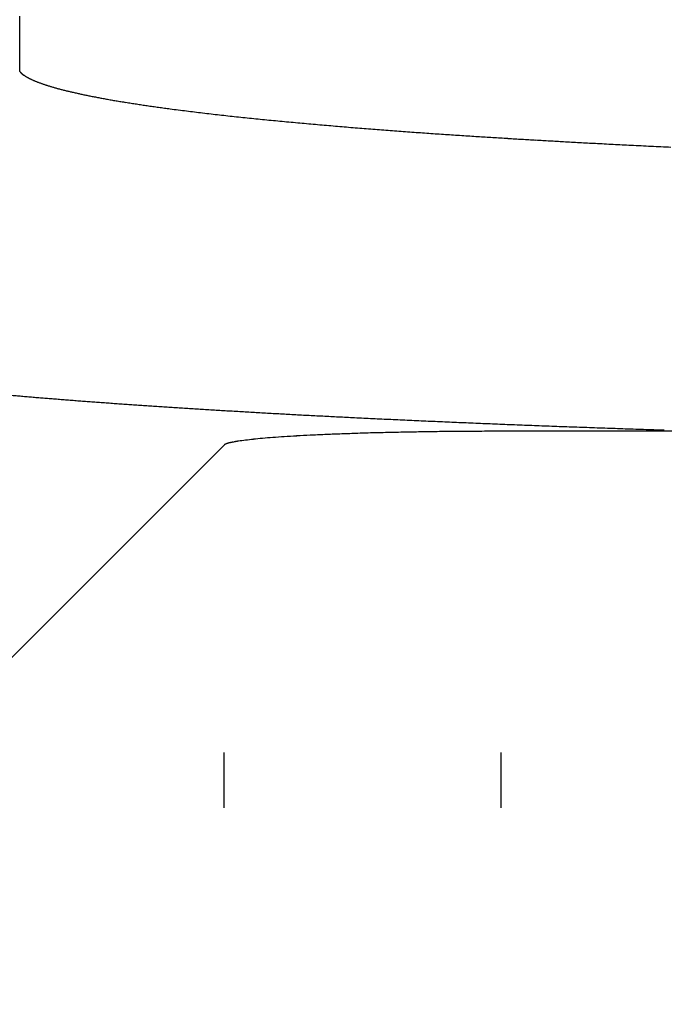
# Model space of a CAD drawing. Units: millimetres. Extents: x 2 to 786, y 3 to 549.
# Drawn here: x 553 to 554, y 174 to 175 of the extents above; entities that cross this region are included whole.
import ezdxf

# ---------------------------------------------------------------- set-up
doc = ezdxf.new("R2010")
doc.units = ezdxf.units.MM
doc.linetypes.add('DOTTED', pattern=[1, 0, -1])

msp = doc.modelspace()

# ---------------------------------------------------------------- linework, layer by layer
at = {"color": 4, "linetype": 'DOTTED'}
for p, q in [((552.6361, 175.2839), (552.6361, 182.3621)), ((552.5426, 175.3774), (552.6361, 175.2839)), ((553.5036, 171.7569), (553.5036, 174.6356)), ((553.0043, 171.7569), (553.0043, 174.6108))]:
    msp.add_line(p, q, dxfattribs=at)
at = {"color": 7, "linetype": 'Continuous'}
for p, q in [((553.8735, 174.6356), (553.5036, 174.6356)), ((552.3479, 173.9543), (553.0043, 174.6108))]:
    msp.add_line(p, q, dxfattribs=at)
at = {"color": 4, "linetype": 'DOTTED'}
for centre, radius, start, end in [((552.6562, 175.3012), 0.0265, 220.6119, 222.275), ((552.6578, 175.3026), 0.0286, 222.2746, 223.8546), ((552.6594, 175.3042), 0.0309, 223.8543, 225.3551), ((552.6611, 175.3059), 0.0334, 225.3547, 226.7803), ((552.663, 175.3079), 0.036, 226.78, 228.1342), ((552.6649, 175.31), 0.0389, 228.1339, 229.4206), ((552.6669, 175.3123), 0.042, 229.4203, 230.6433), ((552.669, 175.3149), 0.0453, 230.643, 231.8059), ((552.6711, 175.3176), 0.0488, 231.8056, 232.9118), ((552.6734, 175.3206), 0.0525, 232.9115, 233.9644), ((552.6757, 175.3238), 0.0565, 233.9641, 234.9667), ((552.6918, 175.3482), 0.0857, 235.5191, 243.8806), ((552.7288, 175.4224), 0.1686, 243.7033, 249.0182), ((552.7757, 175.5434), 0.2984, 248.9318, 252.5595), ((552.8321, 175.7217), 0.4854, 252.5146, 255.135), ((552.8975, 175.967), 0.7392, 255.1098, 257.0881), ((552.9715, 176.2884), 1.069, 257.0731, 258.6198), ((553.0534, 176.694), 1.4828, 258.6103, 259.854), ((553.1426, 177.1911), 1.9879, 259.8477, 260.871), ((553.2384, 177.7861), 2.5905, 260.8668, 261.7251), ((553.3401, 178.4842), 3.296, 261.7221, 262.4538), ((553.4633, 179.4168), 4.2367, 262.4585, 263.2532), ((553.603, 180.5949), 5.4231, 263.2494, 263.8965), ((553.7423, 181.8945), 6.7301, 263.89392, 264.43014), ((553.8787, 183.2907), 8.1329, 264.42837, 264.87922), ((554.01, 184.7537), 9.6018, 264.87795, 265.26148), ((554.1342, 186.2503), 11.1036, 265.26055, 265.58983), ((554.2497, 187.7462), 12.6039, 265.58914, 265.87378), ((554.3555, 189.2099), 14.0715, 265.87326, 266.12032), ((554.4513, 190.6213), 15.4861, 266.11994, 266.33454), ((554.539, 191.9891), 16.8566, 266.33427, 266.51981), ((554.6245, 193.3953), 18.2655, 266.51968, 266.67786), ((554.6991, 194.6758), 19.5481, 266.67719, 266.82372), ((554.7579, 195.7366), 20.6106, 266.82399, 266.98313), ((554.8348, 197.1966), 22.0726, 266.98326, 267.15078), ((554.9187, 198.8834), 23.7615, 267.15083, 267.32408), ((553.4114, 183.6365), 8.9707, 264.8221, 265.07965), ((553.5008, 184.6745), 10.0126, 265.07944, 265.31893), ((553.5909, 185.7744), 11.1161, 265.31875, 265.54212), ((553.6814, 186.9349), 12.2802, 265.54196, 265.75087), ((553.772, 188.1544), 13.503, 265.75073, 265.94675), ((553.8625, 189.4309), 14.7827, 265.94663, 266.13111), ((553.9526, 190.7624), 16.1173, 266.13101, 266.30513), ((554.042, 192.1466), 17.5043, 266.30505, 266.46984), ((554.1305, 193.5808), 18.9413, 266.46976, 266.62613), ((554.2179, 195.0622), 20.4252, 266.62606, 266.77479), ((554.3039, 196.5877), 21.9532, 266.77473, 266.91652), ((554.3882, 198.154), 23.5218, 266.91647, 267.05196), ((554.4709, 199.7577), 25.1276, 267.05191, 267.18163), ((554.5564, 201.496), 26.868, 267.18176, 267.32137), ((554.6441, 203.3714), 28.7454, 267.32132, 267.4547), ((554.7288, 205.2743), 30.6502, 267.45465, 267.5824), ((554.81, 207.198), 32.5756, 267.58236, 267.70499), ((554.8877, 209.1357), 34.5149, 267.70495, 267.82293), ((554.9616, 211.0805), 36.4611, 267.82289, 267.93665), ((555.0317, 213.0251), 38.4069, 267.93661, 268.04651), ((555.0978, 214.9625), 40.3455, 268.04648, 268.15287)]:
    msp.add_arc(centre, radius, start, end, dxfattribs=at)
at = {"color": 7, "linetype": 'Continuous'}
for centre, radius, start, end in [((553.5036, 165.1118), 9.5238, 89.99988, 90.20918), ((553.0797, 174.2971), 0.3245, 98.7254, 98.9041), ((553.0966, 174.1831), 0.4397, 97.0454, 98.6499), ((553.1304, 173.9121), 0.7128, 95.9047, 97.0665), ((553.1671, 173.5587), 1.0682, 95.0283, 95.916), ((553.2058, 173.1209), 1.5077, 94.3282, 95.0348), ((553.2454, 172.6003), 2.0298, 93.751, 94.3322), ((553.2847, 172.0018), 2.6295, 93.2625, 93.7536), ((553.3229, 171.3332), 3.2993, 92.8399, 93.2642), ((553.3587, 170.614), 4.0194, 92.4693, 92.8413), ((553.391, 169.8676), 4.7664, 92.1399, 92.4703), ((553.4194, 169.1093), 5.5252, 91.8426, 92.1407), ((553.4435, 168.3613), 6.2737, 91.57002, 91.8431), ((553.4632, 167.6459), 6.9893, 91.3168, 91.57045), ((553.4784, 166.9854), 7.65, 91.07846, 91.31714), ((553.4894, 166.4001), 8.2354, 90.85137, 91.07874), ((553.4968, 165.9079), 8.7277, 90.63248, 90.85161), ((553.5011, 165.523), 9.1126, 90.41914, 90.63269), ((553.5031, 165.2557), 9.3799, 90.209, 90.41933), ((553.0073, 174.6078), 0.00424, 131.6766, 134.95), ((553.0079, 174.6071), 0.00507, 128.7786, 131.6812), ((553.0085, 174.6064), 0.00605, 126.204, 128.7828), ((553.0092, 174.6055), 0.00719, 123.9099, 126.2077), ((553.0099, 174.6044), 0.0085, 121.8589, 123.9131), ((553.0107, 174.6031), 0.00999, 120.0187, 121.8617), ((553.0115, 174.6016), 0.0117, 118.3614, 120.0211), ((553.0124, 174.6), 0.0136, 116.8634, 118.3635), ((553.0134, 174.5981), 0.0157, 115.5044, 116.8651), ((553.0144, 174.5959), 0.0181, 114.2671, 115.5059), ((553.0155, 174.5936), 0.0207, 113.1369, 114.2684), ((553.0166, 174.5909), 0.0236, 112.101, 113.138), ((553.0178, 174.588), 0.0267, 111.1487, 112.102), ((553.019, 174.5848), 0.0302, 110.2707, 111.1496), ((553.0203, 174.5813), 0.0339, 109.4589, 110.2714), ((553.0217, 174.5774), 0.038, 108.7062, 109.4595), ((553.0231, 174.5733), 0.0423, 108.0067, 108.7068), ((553.0246, 174.5688), 0.0471, 107.3551, 108.0072), ((553.0261, 174.564), 0.0521, 106.7466, 107.3555), ((553.0276, 174.5588), 0.0576, 106.1773, 106.747), ((553.0293, 174.5532), 0.0634, 105.6435, 106.1776), ((553.0309, 174.5472), 0.0696, 105.142, 105.6437), ((553.0327, 174.5409), 0.0762, 104.67, 105.1422), ((553.0344, 174.5341), 0.0832, 104.2251, 104.6702), ((553.0362, 174.5269), 0.0906, 103.8049, 104.2253), ((553.0381, 174.5193), 0.0984, 103.4075, 103.8051), ((553.04, 174.5112), 0.1067, 103.0311, 103.4077), ((553.042, 174.5027), 0.1155, 102.674, 103.0312), ((553.044, 174.4937), 0.1247, 102.3348, 102.6741), ((553.0461, 174.4843), 0.1343, 102.0122, 102.3349), ((553.0482, 174.4743), 0.1445, 101.7049, 102.0123), ((553.0504, 174.4639), 0.1551, 101.412, 101.705), ((553.0526, 174.453), 0.1663, 101.1324, 101.4121), ((553.0548, 174.4415), 0.1779, 100.8652, 101.1325), ((553.0571, 174.4296), 0.1901, 100.6096, 100.8653), ((553.0595, 174.4171), 0.2028, 100.3649, 100.6097), ((553.0618, 174.4041), 0.2161, 100.1303, 100.365), ((553.0643, 174.3905), 0.2299, 99.9053, 100.1304), ((553.0667, 174.3764), 0.2442, 99.6891, 99.9053), ((553.0692, 174.3617), 0.2591, 99.4814, 99.6892), ((553.0718, 174.3464), 0.2746, 99.2817, 99.4815), ((553.0744, 174.3306), 0.2906, 99.0894, 99.2817), ((553.077, 174.3141), 0.3073, 98.9041, 99.0894)]:
    msp.add_arc(centre, radius, start, end, dxfattribs=at)

doc.saveas('drawing.dxf')
